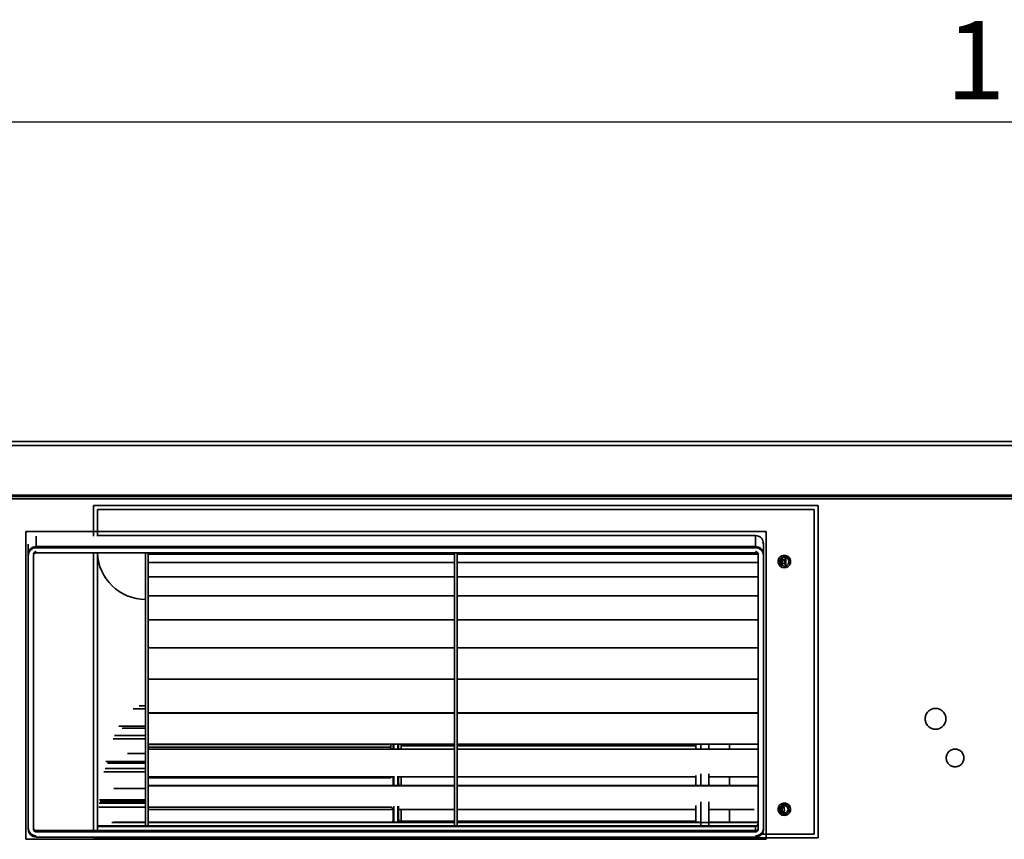
# Model space of a CAD drawing. Units: millimetres. Extents: x 0 to 420, y 0 to 297.
# Drawn here: x 177 to 214, y 223 to 255 of the extents above; entities that cross this region are included whole.
import ezdxf

# ---------------------------------------------------------------- set-up
doc = ezdxf.new("R2010")
doc.units = ezdxf.units.MM
doc.layers.add('1', color=179, linetype='Continuous')
doc.styles.add('SLDTEXTSTYLE4', font='TXT', dxfattribs={"width": 0.605})
doc.dimstyles.new('SLDDIMSTYLE3', dxfattribs={"dimtxt": 3, "dimasz": 3, "dimexe": 0, "dimexo": 0.0625, "dimgap": 0.75, "dimtad": 1, "dimlfac": 10, "dimrnd": 1e-09, "dimzin": 12, "dimdsep": 46, "dimtxsty": 'SLDTEXTSTYLE4', "dimblk1": 'CLOSED', "dimblk2": 'CLOSED', "dimsah": 1, "dimcen": 0.09, "dimadec": 0, "dimazin": 3, "dimtfac": 1, "dimtofl": 0, "dimtmove": 0, "dimatfit": 3, "dimldrblk": 'CLOSED', "dimfxl": 1, "dimfrac": 2, "dimtolj": 1, "dimtzin": 12, "dimarcsym": 0})

# ---------------------------------------------------------------- blocks, each defined once
blk = doc.blocks.new('_Closed')
at = {"color": 0, "linetype": 'ByBlock', "lineweight": -2}
for p, q in [((-1, 0.166667), (0, 0)), ((-1, 0.166667), (-1, -0.166667)), ((0, 0), (-1, -0.166667)), ((0, 0), (-1, 0))]:
    blk.add_line(p, q, dxfattribs=at)
blk = doc.blocks.new('_D_10')
at = {"layer": '1', "transparency": 16777216}
for p, q in [((160.494, 239.422), (160.494, 251.378)), ((273.794, 238.872), (273.794, 251.378)), ((160.494, 250.878), (273.794, 250.878))]:
    blk.add_line(p, q, dxfattribs=at)
at = {"layer": '1', "transparency": 16777216, "xscale": 3, "yscale": 3, "rotation": 180.0000000000004}
blk.add_blockref('_Closed', (160.494, 250.878, 103.515), dxfattribs=at)
at = {"layer": '1', "transparency": 16777216, "xscale": 3, "yscale": 3}
blk.add_blockref('_Closed', (273.794, 250.878, 103.515), dxfattribs=at)
at = {"layer": '1', "transparency": 16777216, "insert": (212.043, 254.745), "char_height": 3, "attachment_point": 1, "style": 'SLDTEXTSTYLE4'}
blk.add_mtext('1133', dxfattribs=at)

msp = doc.modelspace()

# ---------------------------------------------------------------- linework, layer by layer
at = {"color": 7, "linetype": 'Continuous', "lineweight": 35}
for p, q in [((273.5943, 238.4717), (160.6943, 238.4717)), ((160.7443, 238.6217), (273.5443, 238.6217)), ((266.5943, 236.5717), (167.7943, 236.5717)), ((264.0943, 236.5217), (170.2943, 236.5217)), ((264.0943, 236.4217), (170.2943, 236.4217)), ((179.3443, 236.1717), (207.1443, 236.1717)), ((179.3443, 234.994), (179.3443, 236.1717)), ((207.1443, 223.4217), (207.1443, 236.1717)), ((179.4943, 236.0217), (206.9943, 236.0217)), ((179.4943, 234.994), (179.4943, 236.0217)), ((206.9943, 223.5717), (206.9943, 236.0217)), ((176.7443, 223.3717), (176.7443, 235.1717)), ((176.7443, 235.1717), (205.1443, 235.1717)), ((177.1443, 234.5992), (177.1443, 234.994)), ((179.4943, 235.0196), (204.7443, 235.0196)), ((204.7443, 235.0196), (204.7443, 234.5992)), ((205.1443, 235.1717), (205.1443, 223.3717)), ((176.8443, 234.6897), (176.8443, 234.3047)), ((204.7443, 234.5992), (177.1443, 234.5992)), ((177.1443, 234.5499), (177.1443, 234.5515)), ((204.7443, 234.5499), (177.1443, 234.5499)), ((204.7443, 234.5515), (204.7443, 234.5499)), ((205.0246, 234.7705), (205.0443, 234.6659)), ((205.0443, 234.7152), (205.0443, 234.3047)), ((176.8443, 234.3047), (176.8443, 234.2554)), ((176.8443, 234.2554), (176.8443, 223.7541)), ((177.0443, 234.257), (177.0443, 234.2554)), ((177.0443, 234.2554), (177.0443, 223.7541)), ((204.7443, 234.3535), (177.1443, 234.3535)), ((179.3443, 223.7367), (179.3443, 234.3535)), ((179.4943, 223.7367), (179.4943, 234.3535)), ((181.3443, 234.3535), (181.3443, 225.4217)), ((181.4443, 234.3535), (181.4443, 234.3109)), ((181.4443, 234.3109), (181.4443, 233.9813)), ((193.1943, 234.3109), (181.4443, 234.3109)), ((193.1943, 234.3535), (193.1943, 234.3109)), ((193.1943, 234.3109), (193.1943, 233.9813)), ((193.2943, 234.3535), (193.2943, 234.3109)), ((193.2943, 234.3109), (193.2943, 233.9813)), ((204.826, 234.3109), (193.2943, 234.3109)), ((204.8443, 234.257), (204.8443, 234.2554)), ((204.8443, 234.2554), (204.8443, 223.7541)), ((205.0443, 234.3047), (205.0443, 234.2554)), ((205.0443, 234.2554), (205.0443, 223.7541)), ((205.7543, 234.1711), (205.7543, 234.1098)), ((205.7643, 234.0598), (205.7643, 234.1758)), ((205.8296, 234.1947), (205.8843, 234.1911)), ((205.9043, 234.1689), (205.9043, 233.8609)), ((181.4443, 233.9813), (181.4443, 233.4408)), ((193.1943, 233.9813), (181.4443, 233.9813)), ((193.1943, 233.9813), (193.1943, 233.4408)), ((193.2943, 233.9813), (193.2943, 233.4408)), ((204.8443, 233.9813), (193.2943, 233.9813)), ((205.6738, 234.0457), (205.6757, 234.0555)), ((205.6927, 233.9342), (205.681, 233.9687)), ((205.7543, 234.0605), (205.7543, 234.1098)), ((205.7543, 233.8752), (205.7543, 234.0605)), ((205.7643, 233.87), (205.7643, 233.9897)), ((205.8843, 234.1555), (205.8843, 233.8544)), ((205.9898, 233.9257), (205.9736, 233.9066)), ((206, 233.9495), (205.9835, 233.9161)), ((206.0193, 234.0217), (206.0085, 233.9654)), ((206.0761, 233.9596), (206.0124, 233.9767)), ((181.4443, 233.4408), (181.4443, 232.7029)), ((193.1943, 233.4408), (181.4443, 233.4408)), ((193.1943, 233.4408), (193.1943, 232.7029)), ((193.2943, 233.4408), (193.2943, 232.7029)), ((204.8443, 233.4408), (193.2943, 233.4408)), ((181.4443, 232.7029), (181.4443, 231.7857)), ((193.1943, 232.7029), (181.4443, 232.7029)), ((193.1943, 232.7029), (193.1943, 231.7857)), ((193.2943, 232.7029), (193.2943, 231.7857)), ((204.8443, 232.7029), (193.2943, 232.7029)), ((181.4443, 231.7857), (181.4443, 230.7118)), ((193.1943, 231.7857), (181.4443, 231.7857)), ((193.1943, 231.7857), (193.1943, 230.7118)), ((193.2943, 231.7857), (193.2943, 230.7118)), ((204.8443, 231.7857), (193.2943, 231.7857)), ((181.4443, 230.7118), (181.4443, 229.5077)), ((193.1943, 230.7118), (181.4443, 230.7118)), ((193.1943, 230.7118), (193.1943, 229.5077)), ((193.2943, 230.7118), (193.2943, 229.5077)), ((204.8443, 230.7118), (193.2943, 230.7118)), ((181.4443, 229.5077), (181.4443, 228.2029)), ((193.1943, 229.5077), (181.4443, 229.5077)), ((193.1943, 229.5077), (193.1943, 228.2029)), ((193.2943, 229.5077), (193.2943, 228.2029)), ((204.8443, 229.5077), (193.2943, 229.5077)), ((180.8711, 228.3693), (181.3443, 228.3693)), ((181.3443, 228.4917), (181.101, 228.4917)), ((193.1943, 228.2246), (181.4443, 228.2246)), ((181.4443, 228.2029), (181.4443, 226.8297)), ((193.1943, 228.2029), (181.4443, 228.2029)), ((190.7443, 228.2246), (190.7443, 228.2029)), ((190.8693, 228.2246), (190.8693, 228.2029)), ((191.0193, 228.2246), (191.0193, 228.2029)), ((191.0443, 228.2029), (191.0443, 228.2246)), ((191.1443, 228.2246), (191.1443, 228.2029)), ((193.1943, 228.2029), (193.1943, 226.8297)), ((204.8443, 228.2246), (193.2943, 228.2246)), ((193.2943, 228.2029), (193.2943, 226.8297)), ((204.8443, 228.2029), (193.2943, 228.2029)), ((202.4443, 228.23), (202.4443, 228.2029)), ((202.6443, 228.2246), (202.6443, 228.2029)), ((202.9443, 228.23), (202.9443, 228.2029)), ((203.7443, 228.2246), (203.7443, 228.2029)), ((203.7443, 228.2029), (203.7443, 228.2246)), ((180.3145, 227.7111), (181.3443, 227.7111)), ((180.4455, 227.6298), (181.3443, 227.6298)), ((180.0995, 227.2204), (181.3443, 227.2204)), ((181.3443, 227.358), (180.1564, 227.358)), ((193.1943, 227.0179), (181.4443, 227.0179)), ((181.4443, 227.0064), (190.7443, 227.0064)), ((190.7443, 227.0064), (190.7443, 227.0179)), ((190.7443, 227.0064), (190.7443, 226.9046)), ((190.8443, 227.0134), (190.8443, 226.8297)), ((190.8693, 227.0179), (190.8693, 226.8297)), ((191.0193, 227.0179), (191.0193, 226.8297)), ((191.0443, 226.8497), (191.0443, 227.0179)), ((191.1443, 226.9616), (191.1443, 227.0179)), ((204.8443, 227.0179), (193.2943, 227.0179)), ((202.4443, 227.0179), (202.4443, 226.8297)), ((202.6443, 227.0179), (202.6443, 226.8297)), ((203.7443, 227.0179), (203.7443, 226.8297)), ((203.7443, 226.8297), (203.7443, 227.0179)), ((181.3443, 226.6557), (180.6543, 226.6557)), ((190.7443, 226.9046), (181.4443, 226.9046)), ((181.4443, 226.8297), (181.4443, 225.4217)), ((193.1943, 226.8297), (181.4443, 226.8297)), ((190.7443, 226.8297), (190.7443, 226.9046)), ((191.0485, 226.8297), (191.0443, 226.8497)), ((193.1943, 226.9616), (191.1443, 226.9616)), ((191.1443, 226.9616), (191.1443, 226.8297)), ((193.1943, 226.8297), (193.1943, 225.4217)), ((202.4443, 226.9616), (193.2943, 226.9616)), ((193.2943, 226.8297), (193.2943, 225.4217)), ((204.8443, 226.8297), (193.2943, 226.8297)), ((202.9445, 226.9616), (202.9443, 226.9616)), ((179.8227, 226.3554), (181.3443, 226.3554)), ((179.8804, 226.2854), (181.3443, 226.2854)), ((179.74, 225.955), (181.3443, 225.955)), ((181.3443, 226.0802), (179.7912, 226.0802)), ((202.6443, 225.8833), (202.6443, 225.4283)), ((202.9443, 225.8808), (202.9443, 225.4423)), ((190.8443, 225.772), (181.4443, 225.772)), ((181.4443, 225.737), (190.7443, 225.737)), ((181.4443, 225.7311), (190.7443, 225.7311)), ((190.7443, 225.737), (190.7443, 225.772)), ((190.7443, 225.7311), (190.7443, 225.737)), ((190.8398, 225.7915), (190.8443, 225.763)), ((190.8443, 225.7885), (190.8443, 225.763)), ((190.8443, 225.763), (190.8443, 225.4152)), ((190.8693, 225.7965), (190.8693, 225.4152)), ((191.0193, 225.7965), (191.0193, 225.4152)), ((191.0443, 225.5552), (191.0443, 225.7911)), ((193.1943, 225.772), (191.0443, 225.772)), ((191.0664, 225.4423), (191.0443, 225.5552)), ((191.1443, 225.772), (191.1443, 225.4205)), ((202.4443, 225.772), (193.2943, 225.772)), ((202.4443, 225.8177), (202.4443, 225.4423)), ((204.8251, 225.772), (202.9443, 225.772)), ((202.9446, 225.632), (202.9443, 225.632)), ((203.7443, 225.772), (203.7443, 225.4152)), ((203.7443, 225.4152), (203.7443, 225.772)), ((204.8443, 225.772), (204.8283, 225.772)), ((181.3443, 225.3182), (180.1231, 225.3182)), ((181.3443, 225.4217), (181.3443, 223.8878)), ((193.1943, 225.4283), (181.4443, 225.4283)), ((181.4443, 225.4217), (181.4443, 224.0138)), ((193.1943, 225.4217), (181.4443, 225.4217)), ((193.1943, 225.4217), (193.1943, 224.0138)), ((204.8443, 225.4283), (193.2943, 225.4283)), ((193.2943, 225.4217), (193.2943, 224.0138)), ((204.8443, 225.4217), (193.2943, 225.4217)), ((202.9443, 225.464), (202.9446, 225.464)), ((181.3443, 224.7619), (179.567, 224.7619)), ((179.5773, 224.8832), (181.3443, 224.8832)), ((179.6036, 224.8267), (181.3443, 224.8267)), ((202.6443, 224.8049), (202.6443, 223.8878)), ((179.5526, 224.6044), (181.3443, 224.6044)), ((181.4408, 224.6044), (190.7443, 224.6044)), ((181.4443, 224.5158), (190.8274, 224.5158)), ((190.7443, 224.6044), (190.7443, 224.6285)), ((190.8443, 224.4028), (190.8443, 224.0312)), ((190.8693, 224.645), (190.8693, 224.0312)), ((191.0193, 224.645), (191.0193, 224.0312)), ((191.0443, 224.1854), (191.0443, 224.6392)), ((191.0443, 224.5158), (193.1943, 224.5158)), ((191.1443, 224.5158), (191.1443, 224.0511)), ((193.2943, 224.5158), (202.4443, 224.5158)), ((202.9443, 224.5158), (204.6849, 224.5158)), ((203.7443, 224.5158), (203.7443, 224.0312)), ((205.8072, 224.6897), (205.8379, 224.6955)), ((205.841, 224.6568), (205.8404, 224.6846)), ((205.8418, 224.6275), (205.8415, 224.65)), ((205.8477, 224.3762), (205.847, 224.4059)), ((205.8484, 224.3468), (205.8479, 224.3672)), ((205.8643, 224.3483), (205.8483, 224.3486)), ((205.9819, 224.4137), (205.9948, 224.4344)), ((205.9948, 224.4344), (206.0124, 224.4767)), ((206.0133, 224.4764), (206.0067, 224.4631)), ((206.0761, 224.4596), (206.0124, 224.4767)), ((181.3443, 224.0198), (180.0548, 224.0198)), ((181.3443, 224.0241), (180.1246, 224.0241)), ((193.1943, 224.0312), (181.4443, 224.0312)), ((181.4443, 224.0138), (181.4443, 223.8878)), ((193.1943, 224.0138), (181.4443, 224.0138)), ((191.0664, 224.0676), (191.0443, 224.1854)), ((193.1943, 224.0676), (191.0664, 224.0676)), ((193.1943, 224.0138), (193.1943, 223.8878)), ((202.4443, 224.0676), (193.2943, 224.0676)), ((202.5947, 224.0312), (193.2943, 224.0312)), ((193.2943, 224.0138), (193.2943, 223.8878)), ((204.8443, 224.0138), (193.2943, 224.0138)), ((202.9443, 224.0441), (202.9445, 224.0441)), ((204.8443, 224.0312), (202.9443, 224.0312)), ((177.1443, 223.7367), (177.1443, 223.7053)), ((177.1443, 223.7053), (204.7443, 223.7053)), ((177.1443, 223.6576), (177.1443, 223.656)), ((177.1443, 223.656), (204.7443, 223.656)), ((204.7443, 223.8878), (179.4943, 223.8878)), ((204.7443, 223.8676), (179.4943, 223.8676)), ((204.7443, 223.8676), (204.7443, 223.8878)), ((204.7443, 223.7053), (204.7443, 223.8676)), ((204.7443, 223.656), (204.7443, 223.6576)), ((205.1443, 223.3717), (176.7443, 223.3717)), ((177.1443, 223.4596), (204.7443, 223.4596)), ((179.3443, 223.4217), (179.3443, 223.4596)), ((179.3443, 223.4217), (207.1443, 223.4217)), ((204.9779, 223.5717), (206.9943, 223.5717))]:
    msp.add_line(p, q, dxfattribs=at)
at = {"color": 7, "linetype": 'Continuous', "lineweight": 35, "flags": 128}
for points in [[(206.0755, 233.9584), (206.0839, 234.0353), (206.0666, 234.1122), (206.025, 234.1797), (205.9633, 234.2301), (205.8886, 234.2576), (205.8094, 234.2592), (205.7343, 234.2351), (205.6711, 234.188), (205.6266, 234.1229), (205.6055, 234.0466), (205.6105, 233.9673), (205.6413, 233.8937), (205.6941, 233.8345), (205.763, 233.7959), (205.8405, 233.7818), (205.9183, 233.7935), (205.9883, 233.8298), (206.043, 233.8871), (206.0761, 233.9596), (206.0761, 233.9596)], [(205.7543, 234.0605), (205.7466, 234.0436), (205.7238, 234.0274), (205.6868, 234.0125), (205.6804, 234.0105)], [(205.7543, 234.1098), (205.7466, 234.093), (205.7238, 234.0767), (205.6868, 234.0618), (205.6835, 234.0607)], [(205.9774, 234.1353), (205.968, 234.1455), (205.9592, 234.1537)], [(205.9774, 234.1353), (205.968, 234.1455), (205.9592, 234.1537)], [(206.0755, 224.4584), (206.0839, 224.5353), (206.0666, 224.6122), (206.025, 224.6797), (205.9633, 224.7301), (205.8886, 224.7576), (205.8094, 224.7592), (205.7343, 224.7351), (205.6711, 224.688), (205.6266, 224.6229), (205.6055, 224.5466), (205.6105, 224.4673), (205.6413, 224.3937), (205.6941, 224.3345), (205.763, 224.2959), (205.8405, 224.2818), (205.9183, 224.2935), (205.9883, 224.3298), (206.043, 224.3871), (206.0761, 224.4596), (206.0761, 224.4596)]]:
    msp.add_lwpolyline(points, dxfattribs=at)
at = {"color": 7, "linetype": 'Continuous', "lineweight": 35}
for centre, radius, start, end in [((181.3443, 234.4217), 1.85, 182.11274, 270), ((205.8443, 234.0217), 0.175, 82.90213, 321.8535), ((205.8443, 234.0217), 0.175, 76.78702, 166.19065), ((205.8443, 234.0217), 0.175, 77.09132, 166.19065), ((205.9095, 234.1757), 0.0586, 168.55679, 210.38678), ((205.8443, 224.5217), 0.175, 91.35211, 210), ((205.8443, 224.5217), 0.175, 210, 271.35211), ((205.8443, 224.5217), 0.1057, 91.35211, 210), ((205.8443, 224.5217), 0.1057, 210, 271.35211), ((205.8443, 224.5217), 0.175, 271.35211, 321.8535), ((190.7452, 224.1192), 0.0991, 297.44723, 359.88061), ((204.7443, 223.9878), 0.1, 270, 0), ((204.745, 223.9669), 0.0993, 269.59213, 359.58624)]:
    msp.add_arc(centre, radius, start, end, dxfattribs=at)
for points, knots in [([(204.7443, 235.0196), (204.782, 235.0155), (204.8403, 235.0091), (204.9102, 234.9712), (204.9579, 234.9319), (204.9967, 234.8835), (205.034, 234.8125), (205.0402, 234.7535), (205.0443, 234.7152)], [0, 0, 0, 0, 0.2378445, 0.3675285, 0.4976775, 0.6280883, 0.758963, 1, 1, 1, 1]), ([(176.8443, 234.3047), (176.846, 234.3286), (176.8492, 234.3733), (176.8771, 234.446), (176.9209, 234.5068), (176.9781, 234.5521), (177.0478, 234.589), (177.106, 234.5952), (177.1443, 234.5992)], [0, 0, 0, 0, 0.1551151, 0.2903278, 0.5002097, 0.6305683, 0.7575036, 1, 1, 1, 1]), ([(176.8443, 234.2554), (176.8483, 234.2924), (176.8545, 234.3496), (176.8919, 234.4182), (176.9306, 234.4651), (176.9784, 234.5031), (177.0483, 234.5398), (177.1065, 234.5459), (177.1443, 234.5499)], [0, 0, 0, 0, 0.2394754, 0.3697076, 0.5000473, 0.6302646, 0.7605895, 1, 1, 1, 1]), ([(176.8443, 234.2554), (176.846, 234.2793), (176.8492, 234.324), (176.8771, 234.3967), (176.9209, 234.4575), (176.9781, 234.5028), (177.0478, 234.5397), (177.106, 234.5459), (177.1443, 234.5499)], [0, 0, 0, 0, 0.1551151, 0.29032782, 0.50020971, 0.63056993, 0.75750585, 1, 1, 1, 1]), ([(204.7443, 234.5992), (204.7825, 234.5952), (204.8408, 234.589), (204.9105, 234.5521), (204.9676, 234.5068), (205.0115, 234.446), (205.0393, 234.3733), (205.0426, 234.3286), (205.0443, 234.3047)], [0, 0, 0, 0, 0.24249, 0.369427, 0.4997903, 0.7096658, 0.8448801, 1, 1, 1, 1]), ([(204.7443, 234.5499), (204.782, 234.5459), (204.8402, 234.5398), (204.9101, 234.5032), (204.9579, 234.4651), (204.9967, 234.4182), (205.034, 234.3496), (205.0402, 234.2924), (205.0443, 234.2554)], [0, 0, 0, 0, 0.2394105, 0.3696207, 0.4999528, 0.6301777, 0.7605246, 1, 1, 1, 1]), ([(204.7443, 234.5499), (204.7825, 234.5459), (204.8408, 234.5397), (204.9105, 234.5028), (204.9676, 234.4575), (205.0115, 234.3967), (205.0393, 234.324), (205.0426, 234.2793), (205.0443, 234.2554)], [0, 0, 0, 0, 0.24249, 0.369427, 0.4997903, 0.7096658, 0.8448801, 1, 1, 1, 1]), ([(177.1443, 234.4029), (177.1339, 234.4019), (177.1113, 234.3999), (177.0849, 234.3853), (177.0663, 234.3673), (177.0544, 234.3494), (177.0459, 234.3282), (177.0448, 234.3127), (177.0443, 234.3047)], [0, 0, 0, 0, 0.1985908, 0.4309683, 0.5604428, 0.6984433, 0.8449644, 1, 1, 1, 1]), ([(177.0443, 234.2554), (177.0448, 234.2633), (177.0459, 234.2788), (177.0544, 234.3001), (177.0663, 234.318), (177.0849, 234.336), (177.1113, 234.3506), (177.1339, 234.3526), (177.1443, 234.3535)], [0, 0, 0, 0, 0.1550356, 0.3015567, 0.4395572, 0.5690317, 0.8014092, 1, 1, 1, 1]), ([(177.1443, 234.3535), (177.1317, 234.3522), (177.1123, 234.3502), (177.089, 234.338), (177.0731, 234.3253), (177.0601, 234.3097), (177.0477, 234.2868), (177.0456, 234.2677), (177.0443, 234.2554)], [0, 0, 0, 0, 0.2394105, 0.369506, 0.4999529, 0.630063, 0.7605246, 1, 1, 1, 1]), ([(204.8443, 234.3047), (204.8437, 234.3127), (204.8426, 234.3282), (204.8342, 234.3494), (204.8223, 234.3673), (204.8036, 234.3853), (204.7772, 234.3999), (204.7547, 234.4019), (204.7443, 234.4029)], [0, 0, 0, 0, 0.15503245, 0.30155123, 0.43955038, 0.56902442, 0.80140373, 1, 1, 1, 1]), ([(204.7443, 234.3535), (204.7547, 234.3526), (204.7772, 234.3506), (204.8036, 234.336), (204.8223, 234.318), (204.8342, 234.3001), (204.8426, 234.2788), (204.8437, 234.2633), (204.8443, 234.2554)], [0, 0, 0, 0, 0.1985908, 0.4309683, 0.5604428, 0.6984433, 0.8449644, 1, 1, 1, 1]), ([(204.8443, 234.2554), (204.8429, 234.2677), (204.8408, 234.2868), (204.8284, 234.3097), (204.8155, 234.3253), (204.7996, 234.338), (204.7763, 234.3502), (204.7568, 234.3522), (204.7443, 234.3535)], [0, 0, 0, 0, 0.2394754, 0.3695929, 0.5000474, 0.63015, 0.7605895, 1, 1, 1, 1]), ([(205.8659, 234.1954), (205.8859, 234.1908), (205.9206, 234.1828), (205.9658, 234.1516), (205.9852, 234.1242), (205.9958, 234.1092)], [0, 0, 0, 0, 0.3794905, 0.65988996, 1, 1, 1, 1]), ([(205.7543, 234.0605), (205.7485, 234.0497), (205.7397, 234.0331), (205.7011, 234.0161), (205.6778, 234.0101), (205.6719, 234.0086)], [0, 0, 0, 0, 0.5815206, 0.8945633, 1, 1, 1, 1]), ([(205.7294, 233.8908), (205.7278, 233.8918), (205.7119, 233.9025), (205.7018, 233.9192), (205.6927, 233.9342)], [0, 0, 0, 0, 0.100555, 1, 1, 1, 1]), ([(205.8463, 233.9352), (205.8453, 233.9352), (205.8421, 233.9351), (205.8308, 233.9357), (205.8095, 233.9406), (205.7827, 233.9576), (205.7629, 233.9861), (205.7566, 234.0149), (205.7586, 234.0381), (205.7651, 234.0598), (205.7778, 234.0792), (205.795, 234.0937), (205.815, 234.1048), (205.8315, 234.1069), (205.8422, 234.1083)], [0, 0, 0, 0, 0.0115409, 0.03477659, 0.12586192, 0.25043329, 0.37727743, 0.49959902, 0.56850049, 0.63341068, 0.74973719, 0.81787604, 0.88155366, 1, 1, 1, 1]), ([(205.8422, 234.1083), (205.8424, 234.1026), (205.8426, 234.0909), (205.8433, 234.0646), (205.844, 234.0349), (205.8447, 234.0026), (205.8454, 233.973), (205.846, 233.9494), (205.8462, 233.9396), (205.8463, 233.9352)], [0, 0, 0, 0, 0.1432152, 0.2913434, 0.4410001, 0.5818423, 0.7479649, 0.8867812, 1, 1, 1, 1]), ([(205.9948, 233.9344), (205.9928, 233.9308), (205.9889, 233.9237), (205.9842, 233.917), (205.9819, 233.9137)], [0, 0, 0, 0, 0.4996937, 1, 1, 1, 1]), ([(206.0124, 233.9767), (206.0101, 233.9693), (206.0057, 233.9547), (205.9984, 233.9412), (205.9948, 233.9344)], [0, 0, 0, 0, 0.5003197, 1, 1, 1, 1]), ([(205.9958, 234.1092), (206.001, 234.099), (206.0114, 234.0785), (206.0186, 234.0447), (206.0205, 234.0159), (206.0172, 233.999), (206.0161, 233.9934)], [0, 0, 0, 0, 0.285867, 0.5717341, 0.8576011, 1, 1, 1, 1]), ([(206.0124, 233.9767), (206.0145, 233.9903), (206.0187, 234.0174), (206.013, 234.0443), (206.0101, 234.0577)], [0, 0, 0, 0, 0.5004691, 1, 1, 1, 1]), ([(206.0458, 234.1381), (206.0534, 234.1243), (206.0721, 234.0903), (206.0855, 234.0284), (206.0792, 233.9825), (206.0761, 233.9596)], [0, 0, 0, 0, 0.2554769, 0.6279147, 1, 1, 1, 1]), ([(212.0443, 227.9917), (212.0389, 228.0421), (212.0307, 228.1195), (211.9808, 228.2126), (211.9292, 228.2766), (211.8651, 228.3286), (211.772, 228.3769), (211.6443, 228.4014), (211.5165, 228.3769), (211.4234, 228.3286), (211.3593, 228.2766), (211.3077, 228.2126), (211.2578, 228.1195), (211.2496, 228.0421), (211.2443, 227.9917)], [0, 0, 0, 0, 0.1197284, 0.1841803, 0.25, 0.3158197, 0.3802716, 0.5, 0.6197284, 0.6841803, 0.75, 0.8158197, 0.8802716, 1, 1, 1, 1]), ([(211.2443, 227.9917), (211.2496, 227.9414), (211.2578, 227.864), (211.3077, 227.7709), (211.3593, 227.7069), (211.4234, 227.6549), (211.5165, 227.6066), (211.6443, 227.5821), (211.772, 227.6066), (211.8651, 227.6549), (211.9292, 227.7069), (211.9808, 227.7709), (212.0307, 227.864), (212.0389, 227.9414), (212.0443, 227.9917)], [0, 0, 0, 0, 0.1197284, 0.1841803, 0.25, 0.3158197, 0.3802716, 0.5, 0.6197284, 0.6841803, 0.75, 0.8158197, 0.8802716, 1, 1, 1, 1]), ([(202.9443, 227.0179), (202.9443, 226.9715), (202.9443, 226.9108), (202.9443, 226.8451), (202.9443, 226.8297)], [0, 0, 0, 0, 0.7648401, 1, 1, 1, 1]), ([(212.0543, 226.4917), (212.0588, 226.5345), (212.0659, 226.6005), (212.1082, 226.6798), (212.1521, 226.7338), (212.2062, 226.778), (212.2855, 226.819), (212.3943, 226.84), (212.503, 226.819), (212.5823, 226.778), (212.6364, 226.7338), (212.6803, 226.6798), (212.7226, 226.6005), (212.7297, 226.5345), (212.7343, 226.4917)], [0, 0, 0, 0, 0.1197215, 0.1848356, 0.25, 0.3151141, 0.3802785, 0.5, 0.6197215, 0.6848356, 0.75, 0.8151141, 0.8802785, 1, 1, 1, 1]), ([(212.7343, 226.4917), (212.7297, 226.449), (212.7226, 226.383), (212.6803, 226.3037), (212.6364, 226.2497), (212.5823, 226.2055), (212.503, 226.1645), (212.3943, 226.1435), (212.2855, 226.1645), (212.2063, 226.2055), (212.1522, 226.2497), (212.1082, 226.3037), (212.0659, 226.383), (212.0588, 226.449), (212.0543, 226.4917)], [0, 0, 0, 0, 0.1197215, 0.1848356, 0.25, 0.3151141, 0.3802785, 0.5, 0.6197215, 0.6848356, 0.75, 0.8151141, 0.8802785, 1, 1, 1, 1]), ([(202.9443, 224.8022), (202.9443, 224.6377), (202.9443, 224.3373), (202.9443, 224.0279), (202.9443, 223.8878)], [0, 0, 0, 0, 0.5474385, 1, 1, 1, 1]), ([(190.7443, 224.6044), (190.7494, 224.604), (190.7599, 224.6031), (190.7791, 224.5944), (190.8062, 224.5697), (190.8382, 224.5044), (190.8419, 224.4434), (190.8443, 224.4028)], [0, 0, 0, 0, 0.0614951, 0.1261762, 0.251721, 0.5018099, 1, 1, 1, 1]), ([(202.4443, 224.666), (202.4443, 224.5339), (202.4443, 224.3201), (202.4443, 224.0999), (202.4443, 224.0158)], [0, 0, 0, 0, 0.6182066, 1, 1, 1, 1]), ([(203.7443, 224.0312), (203.7443, 224.1885), (203.7443, 224.352), (203.7443, 224.5097), (203.7443, 224.5158)], [0, 0, 0, 0, 0.9611561, 1, 1, 1, 1]), ([(205.707, 224.4568), (205.7005, 224.473), (205.6876, 224.5055), (205.6902, 224.5591), (205.7093, 224.609), (205.7446, 224.6501), (205.792, 224.6777), (205.8462, 224.6878), (205.9009, 224.6804), (205.9318, 224.6618), (205.9468, 224.6527)], [0, 0, 0, 0, 0.1224812, 0.2450878, 0.3691043, 0.4944659, 0.6208912, 0.7485762, 0.8772367, 1, 1, 1, 1]), ([(205.8404, 224.6846), (205.8207, 224.6814), (205.7878, 224.6761), (205.7464, 224.6499), (205.7146, 224.6163), (205.6925, 224.5696), (205.6878, 224.5213), (205.6957, 224.4788), (205.7073, 224.457), (205.7131, 224.4461)], [0, 0, 0, 0, 0.1822777, 0.3041098, 0.4454134, 0.6055081, 0.7722288, 0.8866041, 1, 1, 1, 1]), ([(205.8433, 224.376), (205.8295, 224.3767), (205.8019, 224.3781), (205.7632, 224.3949), (205.7295, 224.4208), (205.7145, 224.4448), (205.707, 224.4568)], [0, 0, 0, 0, 0.2462487, 0.4949978, 0.746248, 1, 1, 1, 1]), ([(205.7131, 224.4461), (205.7211, 224.4352), (205.7371, 224.4136), (205.7707, 224.391), (205.8082, 224.3769), (205.8346, 224.3764), (205.8477, 224.3762)], [0, 0, 0, 0, 0.2535812, 0.5047745, 0.7535806, 1, 1, 1, 1]), ([(205.8357, 224.6546), (205.8247, 224.6525), (205.8029, 224.6484), (205.7736, 224.632), (205.7495, 224.6097), (205.7321, 224.5823), (205.7221, 224.5519), (205.7204, 224.5204), (205.726, 224.4897), (205.7358, 224.4717), (205.7407, 224.4628)], [0, 0, 0, 0, 0.1307337, 0.2598267, 0.3872803, 0.5130956, 0.6372739, 0.7598165, 0.8807247, 1, 1, 1, 1]), ([(205.8495, 224.407), (205.8389, 224.407), (205.8176, 224.407), (205.7871, 224.4181), (205.7599, 224.4364), (205.7471, 224.454), (205.7407, 224.4628)], [0, 0, 0, 0, 0.2466497, 0.4955327, 0.7466493, 1, 1, 1, 1]), ([(205.7438, 224.4638), (205.7464, 224.4601), (205.7537, 224.4495), (205.7716, 224.4319), (205.796, 224.418), (205.8229, 224.4106), (205.8386, 224.4105), (205.8469, 224.4105)], [0, 0, 0, 0, 0.1123609, 0.318104, 0.6145676, 0.7965166, 1, 1, 1, 1]), ([(205.8463, 224.4352), (205.8453, 224.4352), (205.8421, 224.4351), (205.8308, 224.4357), (205.8095, 224.4406), (205.7827, 224.4576), (205.7629, 224.4861), (205.7566, 224.5149), (205.7586, 224.5381), (205.7651, 224.5598), (205.7778, 224.5792), (205.795, 224.5937), (205.815, 224.6048), (205.8315, 224.6069), (205.8422, 224.6083)], [0, 0, 0, 0, 0.0115409, 0.0347766, 0.1258619, 0.2504333, 0.3772774, 0.499599, 0.5685005, 0.6334107, 0.7497372, 0.817876, 0.8815537, 1, 1, 1, 1]), ([(205.825, 224.695), (205.8467, 224.6953), (205.8915, 224.6958), (205.9547, 224.6645), (205.9821, 224.6277), (205.9958, 224.6092)], [0, 0, 0, 0, 0.3214673, 0.6607336, 1, 1, 1, 1]), ([(205.8357, 224.6546), (205.8537, 224.6545), (205.8899, 224.6542), (205.939, 224.6269), (205.9747, 224.5834), (205.9908, 224.5281), (205.9842, 224.4699), (205.955, 224.4184), (205.9074, 224.38), (205.8679, 224.3728), (205.848, 224.3692)], [0, 0, 0, 0, 0.1178405, 0.2377239, 0.3596517, 0.4836252, 0.6096456, 0.7377141, 0.8678319, 1, 1, 1, 1]), ([(206.0101, 224.5577), (206.0035, 224.5761), (205.9905, 224.6128), (205.9491, 224.6547), (205.8974, 224.6819), (205.8594, 224.6837), (205.8404, 224.6846)], [0, 0, 0, 0, 0.2537676, 0.5050232, 0.7537672, 1, 1, 1, 1]), ([(205.8422, 224.6083), (205.8424, 224.6026), (205.8426, 224.5909), (205.8433, 224.5646), (205.844, 224.5349), (205.8447, 224.5026), (205.8454, 224.473), (205.846, 224.4494), (205.8462, 224.4396), (205.8463, 224.4352)], [0, 0, 0, 0, 0.1432152, 0.2913434, 0.4410001, 0.5818423, 0.7479649, 0.8867812, 1, 1, 1, 1]), ([(206.0133, 224.4764), (206.0084, 224.4596), (206.0027, 224.4404), (205.9898, 224.4257), (205.9883, 224.4239)], [0, 0, 0, 0, 0.8783194, 1, 1, 1, 1]), ([(206.0109, 224.4771), (206.0132, 224.4906), (206.0178, 224.5175), (206.0126, 224.5443), (206.0101, 224.5577)], [0, 0, 0, 0, 0.5020502, 1, 1, 1, 1]), ([(206.0458, 224.6381), (206.0534, 224.6243), (206.0721, 224.5903), (206.0855, 224.5284), (206.0792, 224.4825), (206.0761, 224.4596)], [0, 0, 0, 0, 0.2554769, 0.6279147, 1, 1, 1, 1]), ([(191.0664, 224.0676), (191.0673, 224.0658), (191.069, 224.0622), (191.074, 224.0555), (191.0788, 224.0522), (191.0821, 224.0499)], [0, 0, 0, 0, 0.2391219, 0.4711066, 1, 1, 1, 1]), ([(191.1078, 224.0445), (191.1035, 224.0445), (191.0945, 224.0444), (191.0864, 224.048), (191.0821, 224.0499)], [0, 0, 0, 0, 0.4815533, 1, 1, 1, 1]), ([(177.1443, 223.509), (177.106, 223.513), (177.0478, 223.5191), (176.9781, 223.5561), (176.9209, 223.6014), (176.8771, 223.6622), (176.8492, 223.7348), (176.846, 223.7796), (176.8443, 223.8035)], [0, 0, 0, 0, 0.2424923, 0.3694287, 0.4997903, 0.7096658, 0.8448801, 1, 1, 1, 1]), ([(177.1443, 223.4596), (177.1065, 223.4636), (177.0483, 223.4697), (176.9784, 223.5064), (176.9306, 223.5444), (176.8919, 223.5913), (176.8545, 223.6599), (176.8483, 223.7171), (176.8443, 223.7541)], [0, 0, 0, 0, 0.2394105, 0.3696207, 0.4999528, 0.6301777, 0.7605246, 1, 1, 1, 1]), ([(177.1443, 223.4596), (177.106, 223.4637), (177.0478, 223.4698), (176.9781, 223.5068), (176.9209, 223.5521), (176.8771, 223.6128), (176.8492, 223.6855), (176.846, 223.7302), (176.8443, 223.7541)], [0, 0, 0, 0, 0.2424901, 0.369427, 0.4997903, 0.7096658, 0.8448801, 1, 1, 1, 1]), ([(177.0443, 223.8035), (177.0448, 223.7955), (177.0459, 223.78), (177.0544, 223.7588), (177.0663, 223.7409), (177.0849, 223.7228), (177.1113, 223.7083), (177.1339, 223.7062), (177.1443, 223.7053)], [0, 0, 0, 0, 0.1550356, 0.3015567, 0.4395572, 0.5690317, 0.8014092, 1, 1, 1, 1]), ([(177.0443, 223.7541), (177.0456, 223.7418), (177.0477, 223.7228), (177.0601, 223.6999), (177.073, 223.6843), (177.089, 223.6716), (177.1123, 223.6593), (177.1317, 223.6573), (177.1443, 223.656)], [0, 0, 0, 0, 0.2394754, 0.3695929, 0.5000474, 0.63015, 0.7605895, 1, 1, 1, 1]), ([(177.1443, 223.656), (177.1339, 223.6569), (177.1113, 223.6589), (177.0849, 223.6735), (177.0663, 223.6915), (177.0544, 223.7094), (177.0459, 223.7307), (177.0448, 223.7462), (177.0443, 223.7541)], [0, 0, 0, 0, 0.1985908, 0.4309683, 0.5604428, 0.6984433, 0.8449644, 1, 1, 1, 1]), ([(205.0443, 223.8035), (205.0426, 223.7796), (205.0393, 223.7348), (205.0115, 223.6622), (204.9676, 223.6014), (204.9105, 223.5561), (204.8408, 223.5191), (204.7825, 223.513), (204.7443, 223.509)], [0, 0, 0, 0, 0.1551151, 0.2903278, 0.5002097, 0.6305699, 0.7575058, 1, 1, 1, 1]), ([(204.7443, 223.7053), (204.7547, 223.7062), (204.7772, 223.7083), (204.8036, 223.7228), (204.8223, 223.7409), (204.8342, 223.7588), (204.8426, 223.78), (204.8437, 223.7955), (204.8443, 223.8035)], [0, 0, 0, 0, 0.1985963, 0.4309756, 0.5604496, 0.6984488, 0.8449675, 1, 1, 1, 1]), ([(204.8443, 223.7541), (204.8437, 223.7462), (204.8426, 223.7307), (204.8342, 223.7094), (204.8223, 223.6915), (204.8036, 223.6735), (204.7772, 223.6589), (204.7547, 223.6569), (204.7443, 223.656)], [0, 0, 0, 0, 0.1550356, 0.3015567, 0.4395572, 0.5690317, 0.8014092, 1, 1, 1, 1]), ([(205.0443, 223.7541), (205.0402, 223.7171), (205.034, 223.6599), (204.9967, 223.5913), (204.9579, 223.5444), (204.9102, 223.5064), (204.8403, 223.4697), (204.782, 223.4636), (204.7443, 223.4596)], [0, 0, 0, 0, 0.2394754, 0.3697076, 0.5000473, 0.6302646, 0.7605895, 1, 1, 1, 1]), ([(204.7443, 223.656), (204.7568, 223.6573), (204.7762, 223.6593), (204.7996, 223.6716), (204.8155, 223.6842), (204.8284, 223.6999), (204.8408, 223.7227), (204.8429, 223.7418), (204.8443, 223.7541)], [0, 0, 0, 0, 0.23941046, 0.36950602, 0.49995289, 0.63006301, 0.76052455, 1, 1, 1, 1]), ([(205.0443, 223.7541), (205.0426, 223.7302), (205.0393, 223.6855), (205.0115, 223.6128), (204.9676, 223.5521), (204.9105, 223.5068), (204.8408, 223.4698), (204.7825, 223.4637), (204.7443, 223.4596)], [0, 0, 0, 0, 0.1551151, 0.2903278, 0.5002097, 0.6305699, 0.7575058, 1, 1, 1, 1])]:
    msp.add_open_spline(points, degree=3, knots=knots, dxfattribs=at)

# ---------------------------------------------------------------- dimensions: what is measured, and where the dimension line sits
at = {"layer": '1'}
dim = msp.add_linear_dim(base=(273.7943, 250.878), p1=(160.4943, 238.4217), p2=(273.7943, 237.8717), dimstyle='SLDDIMSTYLE3', dxfattribs=at)
dim.commit()
dim.dimension.update_dxf_attribs({"geometry": '_D_10', "text_midpoint": (216.6267, 250.878), "dimtype": 160})

doc.saveas('drawing.dxf')
